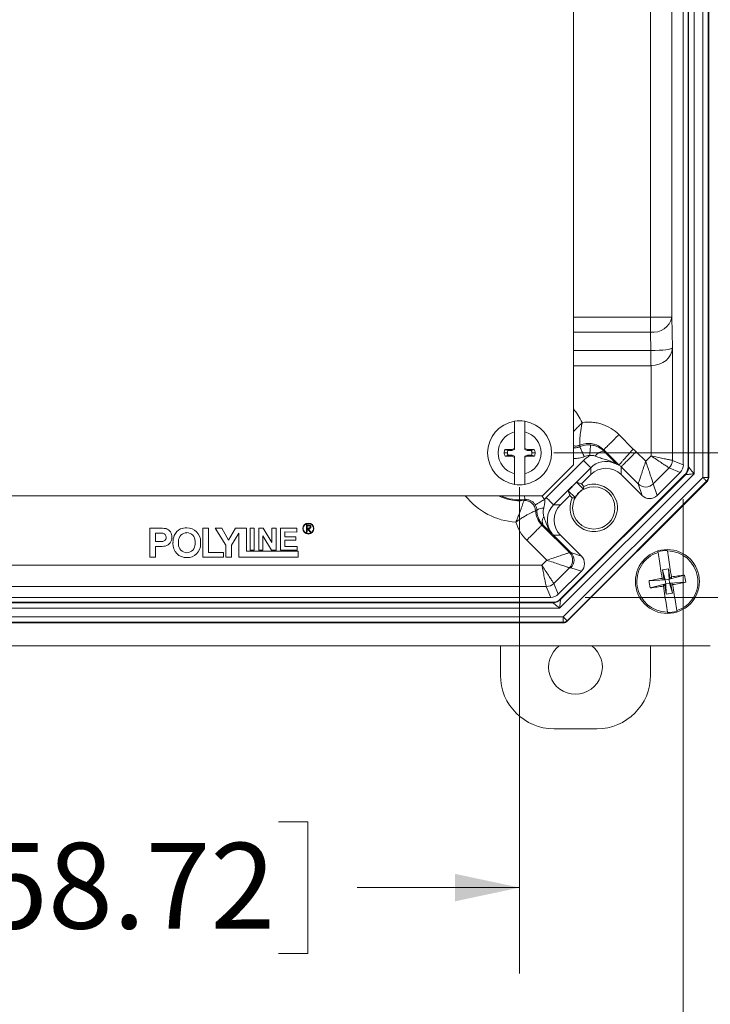
# Model space of a CAD drawing. Units: inches. Extents: x 2.5 to 65.9, y 1.6 to 42.6.
# Drawn here: x 39 to 43.1, y 8.1 to 13.9 of the extents above; entities that cross this region are included whole.
import ezdxf

# ---------------------------------------------------------------- set-up
doc = ezdxf.new("R2010")
doc.units = ezdxf.units.IN
doc.header["$LTSCALE"] = 4
doc.header["$MEASUREMENT"] = 0
doc.styles.add('SLDTEXTSTYLE0', font='TXT', dxfattribs={"width": 0.605})
doc.dimstyles.new('SLDDIMSTYLE1', dxfattribs={"dimtxt": 0.5, "dimasz": 0.376, "dimexe": 0, "dimexo": 0.0625, "dimgap": 0.125, "dimtad": 0, "dimtih": 1, "dimtoh": 1, "dimrnd": 1e-09, "dimzin": 12, "dimdsep": 46, "dimtxsty": 'SLDTEXTSTYLE0', "dimsah": 1, "dimcen": 0.09, "dimadec": 0, "dimazin": 3, "dimtfac": 1, "dimtofl": 0, "dimtmove": 0, "dimatfit": 3, "dimfxl": 1, "dimfrac": 2, "dimtolj": 1, "dimtzin": 12, "dimarcsym": 0})

# ---------------------------------------------------------------- blocks, each defined once
blk = doc.blocks.new('_D_9')
at = {"color": 136, "linetype": 'Continuous', "lineweight": 0}
for p, q in [((42.1471, 17.5968), (45.9588, 17.5968)), ((45.4588, 17.5968), (45.4588, 14.0498)), ((45.0768, 13.9352), (44.9049, 13.9352)), ((44.9049, 13.9352), (44.9049, 13.1678)), ((47.1775, 13.9352), (47.3494, 13.9352)), ((47.3494, 13.9352), (47.3494, 13.1678)), ((44.9049, 13.1678), (45.0768, 13.1678)), ((47.3494, 13.1678), (47.1775, 13.1678)), ((45.4588, 11.3468), (45.4588, 13.0533)), ((42.1471, 11.3468), (45.9588, 11.3468))]:
    blk.add_line(p, q, dxfattribs=at)
for points in [[(45.4588, 17.5968), (45.3788, 17.2208), (45.5388, 17.2208)], [(45.4588, 11.3468), (45.5388, 11.7228), (45.3788, 11.7228)]]:
    blk.add_solid(points, dxfattribs=at)
at = {"color": 136, "linetype": 'Continuous', "lineweight": 0, "char_height": 0.5, "attachment_point": 1, "style": 'SLDTEXTSTYLE0'}
for s, insert in [('6.25', (43.3963, 13.8124)), ('158.75', (45.0768, 13.8124))]:
    blk.add_mtext(s, dxfattribs=dict(at, insert=insert))
blk = doc.blocks.new('_D_10')
at = {"color": 136, "linetype": 'Continuous', "lineweight": 0}
for p, q in [((42.3282, 18.4397), (48.5229, 18.4397)), ((48.0229, 18.4397), (48.0229, 15.9873)), ((47.641, 15.8727), (47.4691, 15.8727)), ((47.4691, 15.8727), (47.4691, 15.1053)), ((49.7417, 15.8727), (49.9135, 15.8727)), ((49.9135, 15.8727), (49.9135, 15.1053)), ((47.4691, 15.1053), (47.641, 15.1053)), ((49.9135, 15.1053), (49.7417, 15.1053)), ((48.0229, 10.5039), (48.0229, 14.9907)), ((42.3282, 10.5039), (48.5229, 10.5039))]:
    blk.add_line(p, q, dxfattribs=at)
for points in [[(48.0229, 18.4397), (47.9429, 18.0637), (48.1029, 18.0637)], [(48.0229, 10.5039), (48.1029, 10.8799), (47.9429, 10.8799)]]:
    blk.add_solid(points, dxfattribs=at)
at = {"color": 136, "linetype": 'Continuous', "lineweight": 0, "char_height": 0.5, "attachment_point": 1, "style": 'SLDTEXTSTYLE0'}
for s, insert in [('7.94', (45.9604, 15.7499)), ('201.57', (47.641, 15.7499))]:
    blk.add_mtext(s, dxfattribs=dict(at, insert=insert))
blk = doc.blocks.new('_D_11')
at = {"color": 136, "linetype": 'Continuous', "lineweight": 0}
for p, q in [((34.7452, 11.0767), (34.7452, 6.8249)), ((42.901, 11.0767), (42.901, 6.8249)), ((38.4412, 7.7085), (38.2693, 7.7085)), ((38.2693, 7.7085), (38.2693, 6.9412)), ((40.5419, 7.7085), (40.7138, 7.7085)), ((40.7138, 7.7085), (40.7138, 6.9412)), ((34.7452, 7.3249), (36.6463, 7.3249)), ((42.901, 7.3249), (41, 7.3249)), ((38.2693, 6.9412), (38.4412, 6.9412)), ((40.7138, 6.9412), (40.5419, 6.9412))]:
    blk.add_line(p, q, dxfattribs=at)
for points in [[(34.7452, 7.3249), (35.1212, 7.2449), (35.1212, 7.4049)], [(42.901, 7.3249), (42.525, 7.4049), (42.525, 7.2449)]]:
    blk.add_solid(points, dxfattribs=at)
at = {"color": 136, "linetype": 'Continuous', "lineweight": 0, "char_height": 0.5, "attachment_point": 1, "style": 'SLDTEXTSTYLE0'}
for s, insert in [('8.16', (36.7606, 7.5857)), ('207.16', (38.4412, 7.5857))]:
    blk.add_mtext(s, dxfattribs=dict(at, insert=insert))
blk = doc.blocks.new('_D_12')
at = {"color": 136, "linetype": 'Continuous', "lineweight": 0}
for p, q in [((35.6981, 11.1468), (35.6981, 8.3122)), ((41.9471, 11.1468), (41.9471, 8.3122)), ((38.4407, 9.1958), (38.2688, 9.1958)), ((38.2688, 9.1958), (38.2688, 8.4285)), ((40.5414, 9.1958), (40.7133, 9.1958)), ((40.7133, 9.1958), (40.7133, 8.4285)), ((35.6981, 8.8122), (36.6458, 8.8122)), ((41.9471, 8.8122), (40.9995, 8.8122)), ((38.2688, 8.4285), (38.4407, 8.4285)), ((40.7133, 8.4285), (40.5414, 8.4285))]:
    blk.add_line(p, q, dxfattribs=at)
for points in [[(35.6981, 8.8122), (36.0741, 8.7322), (36.0741, 8.8922)], [(41.9471, 8.8122), (41.5711, 8.8922), (41.5711, 8.7322)]]:
    blk.add_solid(points, dxfattribs=at)
at = {"color": 136, "linetype": 'Continuous', "lineweight": 0, "char_height": 0.5, "attachment_point": 1, "style": 'SLDTEXTSTYLE0'}
for s, insert in [('6.25', (36.7601, 9.073)), ('158.72', (38.4407, 9.073))]:
    blk.add_mtext(s, dxfattribs=dict(at, insert=insert))

msp = doc.modelspace()

# ---------------------------------------------------------------- linework, layer by layer
at = {"color": 7, "linetype": 'Continuous', "lineweight": 15}
for p, q in [((43.0147, 11.2037), (43.0147, 17.7399)), ((43.046, 17.7399), (43.046, 11.2037)), ((43.049, 11.2024), (43.049, 17.7412)), ((42.9633, 17.7186), (42.9633, 11.225)), ((42.2601, 11.2768), (42.2601, 17.6668)), ((42.901, 17.6669), (42.901, 11.2767)), ((42.929, 11.2651), (42.929, 17.6785)), ((42.9321, 11.2638), (42.9321, 17.6798)), ((42.7095, 12.1386), (42.7095, 16.805)), ((42.8344, 16.805), (42.8344, 12.1386)), ((42.7095, 12.1386), (42.8344, 12.1386)), ((42.7095, 12.0502), (42.7095, 12.1386)), ((42.8344, 12.1386), (42.8376, 11.9586)), ((42.7113, 11.9434), (42.7095, 12.0502)), ((42.7113, 11.9434), (42.7113, 11.855)), ((42.8376, 11.9586), (42.8376, 11.303)), ((42.7126, 11.3289), (42.7126, 11.855)), ((41.9171, 11.4687), (41.9171, 11.3726)), ((41.9771, 11.3731), (41.9771, 11.4687)), ((42.5254, 11.4531), (42.6094, 11.3692)), ((41.9171, 11.3726), (41.901, 11.366)), ((41.9171, 11.3662), (41.9022, 11.36)), ((41.9171, 11.3662), (41.9171, 11.3726)), ((41.9924, 11.3668), (41.9771, 11.3731)), ((41.9771, 11.3731), (41.9771, 11.3667)), ((41.9912, 11.3609), (41.9771, 11.3667)), ((41.9912, 11.3609), (41.9924, 11.3668)), ((42.0324, 11.3668), (41.9924, 11.3668)), ((42.0149, 11.3609), (42.0324, 11.3668)), ((41.8753, 11.3468), (41.8571, 11.3468)), ((41.901, 11.366), (41.861, 11.366)), ((41.8794, 11.3328), (41.8618, 11.3268)), ((41.8618, 11.3268), (41.9018, 11.3268)), ((41.9022, 11.36), (41.8783, 11.36)), ((41.8794, 11.3328), (41.903, 11.3328)), ((41.9022, 11.36), (41.901, 11.366)), ((41.903, 11.3328), (41.9018, 11.3268)), ((41.9018, 11.3268), (41.9171, 11.3205)), ((41.903, 11.3328), (41.9171, 11.3269)), ((41.9171, 11.3205), (41.9171, 11.3269)), ((41.9171, 11.3205), (41.9171, 11.2249)), ((41.9771, 11.3274), (41.9921, 11.3336)), ((41.9771, 11.321), (41.9933, 11.3277)), ((41.9771, 11.3274), (41.9771, 11.321)), ((41.9771, 11.2249), (41.9771, 11.321)), ((42.0149, 11.3609), (41.9912, 11.3609)), ((41.9921, 11.3336), (41.9933, 11.3277)), ((41.9921, 11.3336), (42.016, 11.3336)), ((41.9933, 11.3277), (42.0333, 11.3277)), ((42.0189, 11.3468), (42.0371, 11.3468)), ((42.5258, 11.276), (42.4371, 11.3648)), ((42.6266, 11.3535), (42.6819, 11.2982)), ((42.6819, 11.2982), (42.7126, 11.3289)), ((42.0801, 11.0968), (42.2601, 11.2768)), ((42.1023, 11.086), (42.319, 11.3026)), ((42.3614, 11.2602), (42.1448, 11.0435)), ((42.3614, 11.2203), (42.3614, 11.2602)), ((42.5382, 11.2652), (42.5382, 11.2203)), ((42.6377, 11.1656), (42.5382, 11.2652)), ((42.8193, 11.2588), (42.7261, 11.1656)), ((42.8827, 11.2325), (42.8193, 11.2588)), ((42.8376, 11.303), (42.901, 11.2767)), ((42.929, 11.2651), (42.9321, 11.2638)), ((42.9633, 11.225), (42.1799, 10.4416)), ((42.184, 10.4942), (42.9107, 11.2209)), ((42.1853, 10.4911), (42.9138, 11.2196)), ((42.2012, 10.3902), (43.0147, 11.2037)), ((42.3067, 11.1656), (42.3614, 11.2203)), ((42.5382, 11.2203), (42.6602, 11.0983)), ((42.8827, 11.2325), (42.7485, 11.0983)), ((42.9138, 11.2196), (42.9107, 11.2209)), ((43.0147, 11.2037), (43.046, 11.2037)), ((43.046, 11.2037), (43.049, 11.2024)), ((43.0368, 11.1816), (42.2233, 10.3681)), ((42.2246, 10.3651), (43.0399, 11.1804)), ((42.2786, 11.175), (42.2299, 11.1263)), ((42.2786, 11.175), (42.3067, 11.1656)), ((42.2786, 11.175), (42.3187, 11.135)), ((42.3212, 11.1511), (42.3067, 11.1656)), ((42.6602, 11.0983), (42.6377, 11.1656)), ((42.7261, 11.1656), (42.7485, 11.0983)), ((43.0399, 11.1804), (43.0368, 11.1816)), ((35.5651, 11.0968), (42.0801, 11.0968)), ((42.1846, 11.0435), (42.2393, 11.0982)), ((42.2299, 11.1263), (42.2393, 11.0982)), ((42.27, 11.0863), (42.2299, 11.1263)), ((42.2393, 11.0982), (42.2538, 11.0837)), ((42.1448, 11.0435), (42.1846, 11.0435)), ((39.7917, 10.9075), (39.7917, 10.7383)), ((39.8458, 10.9075), (39.7917, 10.9075)), ((40.101, 10.9075), (40.101, 10.7383)), ((40.1335, 10.9075), (40.101, 10.9075)), ((40.1335, 10.7665), (40.1335, 10.9075)), ((40.1729, 10.9075), (40.2347, 10.8095)), ((40.2109, 10.9075), (40.1729, 10.9075)), ((40.2509, 10.8377), (40.2109, 10.9075)), ((40.291, 10.9075), (40.2509, 10.8377)), ((40.3549, 10.9075), (40.291, 10.9075)), ((40.3549, 10.7727), (40.3549, 10.9075)), ((40.7042, 10.9265), (40.7125, 10.9265)), ((40.7042, 10.8848), (40.7042, 10.9265)), ((40.7157, 10.9222), (40.7079, 10.9222)), ((40.7079, 10.9222), (40.7079, 10.9083)), ((40.7079, 10.9083), (40.7155, 10.9083)), ((42.0764, 10.9259), (42.2372, 10.7651)), ((42.0841, 10.9259), (42.0764, 10.9259)), ((39.8414, 10.8793), (39.8242, 10.8793)), ((39.8242, 10.8793), (39.8242, 10.8294)), ((39.8862, 10.8474), (39.8869, 10.8509)), ((39.8869, 10.8509), (39.8871, 10.8544)), ((40.2672, 10.8092), (40.3104, 10.8778)), ((40.3104, 10.8778), (40.3104, 10.7383)), ((40.3762, 10.9069), (40.3762, 10.78)), ((40.4006, 10.9069), (40.3762, 10.9069)), ((40.4006, 10.78), (40.4006, 10.9069)), ((40.4266, 10.9069), (40.4266, 10.78)), ((40.4521, 10.9069), (40.4266, 10.9069)), ((40.4511, 10.78), (40.4511, 10.8621)), ((40.4511, 10.8621), (40.5013, 10.78)), ((40.5031, 10.8235), (40.4521, 10.9069)), ((40.5031, 10.9069), (40.5031, 10.8235)), ((40.5275, 10.9069), (40.5031, 10.9069)), ((40.5275, 10.78), (40.5275, 10.9069)), ((40.5535, 10.9069), (40.5535, 10.78)), ((40.6479, 10.9069), (40.5535, 10.9069)), ((40.578, 10.8857), (40.6479, 10.8848)), ((40.578, 10.8581), (40.578, 10.8857)), ((40.643, 10.8581), (40.578, 10.8581)), ((40.643, 10.8369), (40.643, 10.8581)), ((40.6479, 10.8848), (40.6479, 10.9069)), ((40.7079, 10.8848), (40.7042, 10.8848)), ((40.7109, 10.904), (40.7079, 10.904)), ((40.7079, 10.904), (40.7079, 10.8848)), ((40.7263, 10.8848), (40.7109, 10.904)), ((40.7156, 10.904), (40.7309, 10.8848)), ((40.7309, 10.8848), (40.7263, 10.8848)), ((42.1846, 10.8668), (42.144, 10.8668)), ((42.2457, 10.7651), (42.144, 10.8668)), ((42.3066, 10.7448), (42.1846, 10.8668)), ((39.8242, 10.8294), (39.8437, 10.8294)), ((39.8242, 10.8012), (39.8465, 10.8012)), ((39.8242, 10.7383), (39.8242, 10.8012)), ((39.8437, 10.8294), (39.8485, 10.8294)), ((39.8485, 10.8294), (39.8533, 10.8295)), ((39.8533, 10.8295), (39.858, 10.8298)), ((39.858, 10.8298), (39.8628, 10.8302)), ((39.8628, 10.8302), (39.8675, 10.8309)), ((39.8675, 10.8309), (39.8721, 10.8322)), ((39.8721, 10.8322), (39.8753, 10.8337)), ((39.8753, 10.8337), (39.8783, 10.8357)), ((39.8783, 10.8357), (39.8809, 10.8381)), ((39.8809, 10.8381), (39.8832, 10.8409)), ((39.8832, 10.8409), (39.8849, 10.844)), ((39.8849, 10.844), (39.8862, 10.8474)), ((39.9268, 10.8251), (39.9266, 10.8189)), ((39.9587, 10.8311), (39.9586, 10.8147)), ((40.0554, 10.8153), (40.0556, 10.8315)), ((40.0877, 10.8146), (40.0877, 10.8306)), ((40.2347, 10.8095), (40.2347, 10.7383)), ((40.2672, 10.7383), (40.2672, 10.8092)), ((40.578, 10.8369), (40.643, 10.8369)), ((40.578, 10.8011), (40.578, 10.8369)), ((40.6495, 10.8011), (40.578, 10.8011)), ((40.6495, 10.78), (40.6495, 10.8011)), ((42.1046, 10.7209), (41.988, 10.8375)), ((39.7917, 10.7383), (39.8242, 10.7383)), ((40.101, 10.7383), (40.2203, 10.7383)), ((40.2203, 10.7665), (40.1335, 10.7665)), ((40.2203, 10.7383), (40.2203, 10.7665)), ((40.2347, 10.7383), (40.2672, 10.7383)), ((40.3104, 10.7383), (40.6565, 10.7383)), ((40.6565, 10.7727), (40.3549, 10.7727)), ((40.3762, 10.78), (40.4006, 10.78)), ((40.4266, 10.78), (40.4511, 10.78)), ((40.5013, 10.78), (40.5275, 10.78)), ((40.5535, 10.78), (40.6495, 10.78)), ((40.6565, 10.7383), (40.6565, 10.7727)), ((42.2372, 10.7651), (42.2457, 10.7651)), ((42.2457, 10.7651), (42.3066, 10.7448)), ((42.2457, 10.7651), (42.2457, 10.7651)), ((42.7532, 10.7691), (42.7536, 10.7665)), ((35.5702, 10.6923), (42.0761, 10.6923)), ((42.0761, 10.6923), (42.1046, 10.7209)), ((42.2372, 10.6767), (42.1461, 10.5857)), ((42.3066, 10.6564), (42.1724, 10.5222)), ((42.2457, 10.6767), (42.2372, 10.6767)), ((42.3066, 10.6564), (42.2457, 10.6767)), ((42.8146, 10.6712), (42.7791, 10.6656)), ((42.7876, 10.6118), (42.7791, 10.6656)), ((42.7791, 10.6656), (42.795, 10.6064)), ((42.8146, 10.6712), (42.8231, 10.6173)), ((42.8146, 10.6712), (42.8177, 10.61)), ((42.9082, 10.6342), (42.8177, 10.61)), ((42.8325, 10.6188), (42.8317, 10.6236)), ((42.102, 10.5673), (35.5443, 10.5673)), ((42.1282, 10.5039), (42.102, 10.5673)), ((42.1461, 10.5857), (42.1724, 10.5222)), ((42.7014, 10.6016), (42.795, 10.6064)), ((42.7081, 10.5594), (42.7986, 10.5837)), ((42.7774, 10.6151), (42.7782, 10.6103)), ((42.7782, 10.6103), (42.7876, 10.6118)), ((42.7932, 10.5763), (42.7838, 10.5748)), ((42.7838, 10.5748), (42.7845, 10.57)), ((42.7876, 10.6118), (42.795, 10.6064)), ((42.7986, 10.5837), (42.7932, 10.5763)), ((42.8017, 10.5224), (42.7932, 10.5763)), ((42.8177, 10.61), (42.795, 10.6064)), ((42.7986, 10.5837), (42.795, 10.6064)), ((42.7986, 10.5837), (42.8213, 10.5872)), ((42.8017, 10.5224), (42.7986, 10.5837)), ((42.8177, 10.61), (42.8231, 10.6173)), ((42.8177, 10.61), (42.8213, 10.5872)), ((42.9148, 10.592), (42.8213, 10.5872)), ((42.8287, 10.5819), (42.8213, 10.5872)), ((42.8372, 10.528), (42.8213, 10.5872)), ((42.8231, 10.6173), (42.8325, 10.6188)), ((42.8381, 10.5833), (42.8287, 10.5819)), ((42.8287, 10.5819), (42.8372, 10.528)), ((42.8388, 10.5785), (42.8381, 10.5833)), ((42.8017, 10.5224), (42.8372, 10.528)), ((35.5051, 10.4728), (42.1411, 10.4728)), ((35.5064, 10.4759), (42.1398, 10.4759)), ((42.1282, 10.5039), (35.518, 10.5039)), ((42.1411, 10.4728), (42.1398, 10.4759)), ((42.184, 10.4942), (42.1853, 10.4911)), ((42.1799, 10.4416), (35.4663, 10.4416)), ((42.8084, 10.4186), (42.8088, 10.416)), ((35.4438, 10.3559), (42.2025, 10.3559)), ((35.445, 10.3902), (42.2012, 10.3902)), ((42.2012, 10.359), (35.445, 10.359)), ((42.2012, 10.3902), (42.2012, 10.359)), ((42.2025, 10.3559), (42.2012, 10.359)), ((42.2233, 10.3681), (42.2246, 10.3651)), ((34.5881, 10.2218), (43.0582, 10.2218)), ((41.835, 10.0509), (41.835, 10.2218)), ((42.71, 10.2218), (42.71, 10.0509)), ((42.397, 9.7379), (42.148, 9.7379))]:
    msp.add_line(p, q, dxfattribs=at)
at = {"color": 8, "linetype": 'Continuous', "lineweight": 15}
for p, q in [((42.2601, 12.1386), (42.7095, 12.1386)), ((42.7095, 12.0502), (42.2601, 12.0502)), ((42.2601, 11.9434), (42.7113, 11.9434)), ((42.7113, 11.855), (42.2601, 11.855))]:
    msp.add_line(p, q, dxfattribs=at)
at = {"color": 7, "linetype": 'Continuous', "lineweight": 15, "flags": 128}
for points in [[(42.712, 11.9434), (42.712, 11.9362), (42.7121, 11.9285), (42.7121, 11.9203), (42.7122, 11.9118), (42.7123, 11.9029), (42.7123, 11.8937), (42.7124, 11.8842), (42.7125, 11.8746), (42.7125, 11.8648), (42.7126, 11.855)], [(42.4371, 11.3648), (42.4374, 11.3651), (42.4383, 11.3659), (42.4396, 11.3673), (42.4414, 11.369), (42.4436, 11.3713), (42.4463, 11.374), (42.4494, 11.3771), (42.453, 11.3806), (42.4569, 11.3846), (42.4612, 11.3889), (42.4659, 11.3935), (42.4709, 11.3985), (42.4761, 11.4038), (42.4817, 11.4094), (42.4875, 11.4152), (42.4935, 11.4212), (42.4997, 11.4274), (42.506, 11.4337), (42.5124, 11.4401), (42.5189, 11.4466), (42.5254, 11.4531)], [(42.2979, 11.3822), (42.2982, 11.3817), (42.2987, 11.3805), (42.2996, 11.3787), (42.3007, 11.3761), (42.3021, 11.373), (42.3038, 11.3693), (42.3057, 11.3651), (42.3079, 11.3603), (42.3102, 11.3552), (42.3127, 11.3497), (42.3154, 11.3438), (42.3181, 11.3378), (42.3209, 11.3316), (42.3238, 11.3254)], [(42.3606, 11.3929), (42.3605, 11.3924), (42.3604, 11.3911), (42.3602, 11.389), (42.36, 11.3863), (42.3597, 11.3828), (42.3593, 11.3788), (42.3589, 11.3741), (42.3585, 11.3689), (42.358, 11.3633), (42.3574, 11.3573), (42.3569, 11.3509), (42.3563, 11.3443), (42.3557, 11.3376), (42.3551, 11.3307)], [(42.4371, 11.3648), (42.4379, 11.3577), (42.438, 11.3567)], [(42.5382, 11.2652), (42.5385, 11.2655), (42.5393, 11.2662), (42.5405, 11.2675), (42.5423, 11.2693), (42.5445, 11.2715), (42.5472, 11.2741), (42.5503, 11.2772), (42.5538, 11.2808), (42.5577, 11.2847), (42.562, 11.289), (42.5667, 11.2937), (42.5717, 11.2987), (42.577, 11.304), (42.5826, 11.3096), (42.5884, 11.3154), (42.5944, 11.3214), (42.6006, 11.3276), (42.607, 11.334), (42.6135, 11.3404), (42.62, 11.347), (42.6266, 11.3535)], [(42.8193, 11.2588), (42.8189, 11.2591), (42.8178, 11.2597), (42.8163, 11.2608), (42.8141, 11.2622), (42.8114, 11.264), (42.8081, 11.2661), (42.8044, 11.2686), (42.8001, 11.2714), (42.7954, 11.2745), (42.7901, 11.2779), (42.7845, 11.2816), (42.7785, 11.2856), (42.7721, 11.2898), (42.7654, 11.2942), (42.7584, 11.2988), (42.7512, 11.3035), (42.7437, 11.3084), (42.7361, 11.3134), (42.7283, 11.3185), (42.7205, 11.3237), (42.7126, 11.3289)], [(42.8376, 11.303), (42.8371, 11.3031), (42.8359, 11.3033), (42.834, 11.3037), (42.8315, 11.3042), (42.8283, 11.3049), (42.8245, 11.3057), (42.8201, 11.3066), (42.8151, 11.3076), (42.8095, 11.3088), (42.8035, 11.31), (42.7969, 11.3114), (42.7898, 11.3129), (42.7823, 11.3144), (42.7745, 11.316), (42.7663, 11.3177), (42.7578, 11.3195), (42.749, 11.3213), (42.7401, 11.3232), (42.731, 11.325), (42.7218, 11.3269), (42.7126, 11.3289)], [(42.3614, 11.2602), (42.3611, 11.2605), (42.3603, 11.2613), (42.3589, 11.2626), (42.3571, 11.2645), (42.3548, 11.2668), (42.352, 11.2696), (42.3488, 11.2727), (42.3453, 11.2763), (42.3414, 11.2801), (42.3373, 11.2843), (42.3329, 11.2887), (42.3284, 11.2932), (42.3237, 11.2979), (42.319, 11.3026)], [(42.6377, 11.1656), (42.6379, 11.1661), (42.6383, 11.1673), (42.6389, 11.1691), (42.6397, 11.1715), (42.6407, 11.1746), (42.642, 11.1783), (42.6434, 11.1826), (42.645, 11.1874), (42.6468, 11.1929), (42.6488, 11.1988), (42.6509, 11.2052), (42.6532, 11.2121), (42.6557, 11.2195), (42.6583, 11.2272), (42.661, 11.2353), (42.6638, 11.2437), (42.6666, 11.2523), (42.6696, 11.2612), (42.6726, 11.2703), (42.6757, 11.2795), (42.6788, 11.2888), (42.6819, 11.2982)], [(42.7261, 11.1656), (42.7259, 11.1661), (42.7256, 11.1673), (42.725, 11.1691), (42.7241, 11.1715), (42.7231, 11.1746), (42.7219, 11.1783), (42.7205, 11.1826), (42.7188, 11.1874), (42.717, 11.1929), (42.715, 11.1988), (42.7129, 11.2052), (42.7106, 11.2121), (42.7082, 11.2195), (42.7056, 11.2272), (42.7029, 11.2353), (42.7001, 11.2437), (42.6972, 11.2523), (42.6942, 11.2612), (42.6912, 11.2703), (42.6881, 11.2795), (42.685, 11.2888), (42.6819, 11.2982)], [(42.9321, 11.2638), (42.9324, 11.2634), (42.9332, 11.2624), (42.9344, 11.2609), (42.936, 11.2589), (42.938, 11.2565), (42.9403, 11.2536), (42.943, 11.2503), (42.9459, 11.2466), (42.9491, 11.2427), (42.9525, 11.2385), (42.956, 11.2341), (42.9596, 11.2296), (42.9633, 11.225)], [(42.9633, 11.225), (42.9575, 11.2244), (42.9517, 11.2237), (42.9461, 11.2231), (42.9408, 11.2226), (42.9357, 11.222), (42.9311, 11.2215), (42.9268, 11.2211), (42.9231, 11.2207), (42.92, 11.2203), (42.9175, 11.22), (42.9156, 11.2198), (42.9143, 11.2197), (42.9138, 11.2196)], [(43.0147, 11.2037), (43.0181, 11.2003), (43.0214, 11.197), (43.0245, 11.1939), (43.0275, 11.191), (43.0301, 11.1884), (43.0323, 11.1861), (43.0342, 11.1843), (43.0355, 11.1829), (43.0364, 11.182), (43.0368, 11.1816)], [(42.3187, 11.135), (42.3194, 11.1403), (42.3212, 11.1511)], [(42.1448, 11.0435), (42.1445, 11.0438), (42.1436, 11.0447), (42.1423, 11.046), (42.1404, 11.0478), (42.1381, 11.0502), (42.1354, 11.0529), (42.1322, 11.0561), (42.1287, 11.0596), (42.1248, 11.0635), (42.1207, 11.0676), (42.1163, 11.072), (42.1117, 11.0766), (42.1071, 11.0812), (42.1023, 11.086)], [(42.27, 11.0863), (42.2647, 11.0855), (42.2538, 11.0837)], [(42.0383, 11.0434), (42.0388, 11.0437), (42.0399, 11.0444), (42.0417, 11.0454), (42.0441, 11.0469), (42.0471, 11.0486), (42.0506, 11.0507), (42.0547, 11.053), (42.0591, 11.0556), (42.064, 11.0585), (42.0692, 11.0615), (42.0747, 11.0647), (42.0804, 11.0681), (42.0863, 11.0715), (42.0922, 11.075)], [(41.988, 10.8375), (41.9945, 10.844), (42.001, 10.8505), (42.0075, 10.857), (42.0138, 10.8633), (42.02, 10.8695), (42.026, 10.8755), (42.0318, 10.8812), (42.0373, 10.8868), (42.0426, 10.8921), (42.0476, 10.8971), (42.0523, 10.9017), (42.0566, 10.9061), (42.0605, 10.91), (42.064, 10.9135), (42.0672, 10.9167), (42.0699, 10.9193), (42.0721, 10.9216), (42.0739, 10.9234), (42.0752, 10.9247), (42.076, 10.9255), (42.0764, 10.9259)], [(42.1046, 10.7209), (42.114, 10.724), (42.1233, 10.7271), (42.1325, 10.7302), (42.1416, 10.7332), (42.1505, 10.7362), (42.1591, 10.7391), (42.1675, 10.7418), (42.1756, 10.7445), (42.1833, 10.7471), (42.1907, 10.7496), (42.1976, 10.7519), (42.204, 10.754), (42.2099, 10.756), (42.2154, 10.7578), (42.2202, 10.7594), (42.2245, 10.7608), (42.2282, 10.7621), (42.2313, 10.7631), (42.2337, 10.7639), (42.2355, 10.7645), (42.2367, 10.7649), (42.2372, 10.7651)], [(42.7774, 10.6151), (42.7751, 10.6298), (42.7728, 10.6445), (42.7705, 10.659), (42.7682, 10.6734), (42.766, 10.6875), (42.7638, 10.7015), (42.7616, 10.7151), (42.7595, 10.7285), (42.7575, 10.7415), (42.7555, 10.7542), (42.7536, 10.7665)], [(42.8079, 10.775), (42.8098, 10.7628), (42.8118, 10.7501), (42.8139, 10.7371), (42.816, 10.7237), (42.8181, 10.71), (42.8203, 10.6961), (42.8226, 10.6819), (42.8248, 10.6676), (42.8271, 10.653), (42.8294, 10.6384), (42.8317, 10.6236)], [(42.0761, 10.6923), (42.0813, 10.6844), (42.0864, 10.6766), (42.0915, 10.6688), (42.0965, 10.6612), (42.1014, 10.6538), (42.1062, 10.6465), (42.1108, 10.6395), (42.1152, 10.6328), (42.1194, 10.6264), (42.1233, 10.6204), (42.127, 10.6148), (42.1304, 10.6096), (42.1336, 10.6048), (42.1364, 10.6006), (42.1388, 10.5968), (42.141, 10.5935), (42.1427, 10.5908), (42.1442, 10.5887), (42.1452, 10.5871), (42.1459, 10.5861), (42.1461, 10.5857)], [(42.0761, 10.6923), (42.078, 10.6831), (42.0799, 10.6739), (42.0818, 10.6648), (42.0836, 10.6559), (42.0854, 10.6471), (42.0872, 10.6387), (42.0889, 10.6305), (42.0905, 10.6226), (42.0921, 10.6151), (42.0935, 10.6081), (42.0949, 10.6015), (42.0962, 10.5954), (42.0973, 10.5898), (42.0983, 10.5848), (42.0993, 10.5804), (42.1, 10.5766), (42.1007, 10.5734), (42.1012, 10.5709), (42.1016, 10.569), (42.1019, 10.5679), (42.102, 10.5673)], [(42.1046, 10.7209), (42.114, 10.7178), (42.1233, 10.7147), (42.1325, 10.7116), (42.1416, 10.7086), (42.1505, 10.7056), (42.1591, 10.7027), (42.1675, 10.6999), (42.1756, 10.6972), (42.1833, 10.6947), (42.1907, 10.6922), (42.1976, 10.6899), (42.204, 10.6878), (42.2099, 10.6858), (42.2154, 10.684), (42.2202, 10.6824), (42.2245, 10.6809), (42.2282, 10.6797), (42.2313, 10.6787), (42.2337, 10.6778), (42.2355, 10.6772), (42.2367, 10.6769), (42.2372, 10.6767)], [(42.8084, 10.4186), (42.8064, 10.4308), (42.8044, 10.4435), (42.8024, 10.4565), (42.8003, 10.4699), (42.7981, 10.4836), (42.7959, 10.4975), (42.7937, 10.5117), (42.7914, 10.526), (42.7891, 10.5406), (42.7868, 10.5552), (42.7845, 10.57)], [(42.8388, 10.5785), (42.8412, 10.5638), (42.8435, 10.5491), (42.8458, 10.5346), (42.848, 10.5202), (42.8503, 10.5061), (42.8525, 10.4921), (42.8546, 10.4785), (42.8567, 10.4651), (42.8588, 10.4521), (42.8608, 10.4394), (42.8627, 10.4271)], [(42.1799, 10.4416), (42.1754, 10.4453), (42.1708, 10.4489), (42.1664, 10.4525), (42.1623, 10.4558), (42.1583, 10.459), (42.1546, 10.462), (42.1513, 10.4646), (42.1485, 10.4669), (42.146, 10.4689), (42.144, 10.4705), (42.1425, 10.4717), (42.1415, 10.4725), (42.1411, 10.4728)], [(42.1853, 10.4911), (42.1852, 10.4906), (42.1851, 10.4894), (42.1849, 10.4875), (42.1846, 10.4849), (42.1843, 10.4818), (42.1839, 10.4781), (42.1834, 10.4739), (42.1829, 10.4692), (42.1824, 10.4642), (42.1818, 10.4588), (42.1812, 10.4532), (42.1806, 10.4475), (42.1799, 10.4416)], [(42.2012, 10.3902), (42.2046, 10.3868), (42.2079, 10.3835), (42.211, 10.3804), (42.214, 10.3775), (42.2166, 10.3749), (42.2188, 10.3726), (42.2207, 10.3708), (42.222, 10.3694), (42.2229, 10.3685), (42.2233, 10.3681)]]:
    msp.add_lwpolyline(points, dxfattribs=at)
at = {"color": 8, "linetype": 'Continuous', "lineweight": 15, "flags": 128}
msp.add_lwpolyline([(41.9776, 11.074), (41.9775, 11.0745), (41.9774, 11.0757), (41.9772, 11.0778), (41.9769, 11.0805), (41.9765, 11.0839), (41.9761, 11.0879), (41.9756, 11.0926), (41.9751, 11.0968)], dxfattribs=at)
at = {"color": 7, "linetype": 'Continuous', "lineweight": 15}
for centre, radius in [((42.3791, 11.0259), 0.1236), ((40.7155, 10.9057), 0.032), ((40.7155, 10.9057), 0.03), ((42.8081, 10.5968), 0.1865)]:
    msp.add_circle(centre, radius, dxfattribs=at)
for centre, radius, start, end in [((42.7234, 12.163), 0.1137, 262.93447, 347.60261), ((41.9471, 11.3468), 0.1865, 99.2567, 260.7433), ((41.9471, 11.3468), 0.1865, 80.7433, 99.2567), ((41.9471, 11.3468), 0.1865, 279.2567, 80.7433), ((41.9471, 11.3468), 0.1255, 103.83011, 256.16989), ((41.9471, 11.3468), 0.1255, 283.83011, 76.16989), ((41.9924, 11.3468), 0.0447, 0, 26.56505), ((41.9064, 11.3468), 0.0493, 157.15428, 180), ((41.9018, 11.3468), 0.0447, 180, 206.56505), ((41.9064, 11.3468), 0.0311, 154.88565, 180), ((41.9018, 11.3468), 0.0265, 180, 212.01907), ((41.9924, 11.3468), 0.0265, 0, 32.01907), ((41.9878, 11.3468), 0.0311, 334.88565, 0), ((41.9878, 11.3468), 0.0493, 337.15428, 0), ((42.4438, 11.2871), 0.0698, 94.76601, 143.73079), ((42.7751, 11.303), 0.0625, 315.00786, 359.99185), ((42.8695, 11.2638), 0.0625, 315.02935, 359.97063), ((43.0147, 11.2037), 0.0313, 315.02934, 359.97129), ((41.9471, 11.3468), 0.1865, 260.7433, 279.2567), ((42.3791, 11.0259), 0.138, 155.22045, 114.77955), ((42.6819, 11.2098), 0.0625, 225.01385, 314.993), ((42.6819, 11.2098), 0.0625, 225.0201, 314.9799), ((42.3791, 11.0259), 0.1247, 118.9741, 151.0259), ((41.9774, 11.0062), 0.0625, 2.48262, 94.88755), ((41.9774, 11.0062), 0.0625, 2.50234, 94.87744), ((42.0834, 10.9605), 0.0637, 86.48791, 124.76228), ((42.1225, 10.9477), 0.0442, 140.61548, 209.66885), ((39.8535, 10.7143), 0.1933, 80.35715, 92.29739), ((40.0051, 10.8197), 0.09, 88.85316, 112.12228), ((40.0087, 10.8306), 0.079, 0, 91.36223), ((39.8462, 10.704), 0.1753, 83.14881, 91.56378), ((39.8637, 10.8549), 0.0234, 358.80704, 81.68778), ((39.8702, 10.8518), 0.0496, 283.71043, 3.68358), ((39.871, 10.8585), 0.0488, 355.88984, 72.1876), ((40.0347, 10.8251), 0.108, 158.36627, 180), ((40.0018, 10.8366), 0.0732, 114.77686, 157.24422), ((40.009, 10.8311), 0.0503, 92.06827, 180), ((40.0065, 10.8324), 0.0491, 358.9765, 89.24665), ((39.8502, 11.0051), 0.204, 268.9403, 278.93504), ((40.0047, 10.8144), 0.0783, 176.63552, 271.8977), ((40.009, 10.8147), 0.0504, 179.94045, 267.98824), ((40.0044, 10.8153), 0.051, 273.16892, 0), ((40.0093, 10.8145), 0.0784, 268.5121, 0.02859), ((42.193, 10.7209), 0.0625, 315.02012, 44.97988), ((42.8081, 10.5968), 0.1782, 107.82726, 270.07497), ((42.8081, 10.5968), 0.1809, 90.20502, 107.69721), ((42.8081, 10.5968), 0.1782, 287.82726, 90.07497), ((43.33, 7.3026), 3.3582, 97.21611, 98.53266), ((42.4527, 10.5408), 0.4649, 6.31584, 11.58571), ((42.102, 10.6299), 0.0625, 270.00676, 314.99315), ((43.3239, 7.3031), 3.3568, 99.36927, 100.68638), ((43.1635, 10.6528), 0.4649, 186.31598, 191.58635), ((42.2859, 13.8933), 3.3605, 277.21658, 278.53224), ((42.292, 13.8925), 3.3588, 279.3697, 280.68603), ((42.1411, 10.5354), 0.0625, 270.02972, 314.97057), ((42.8081, 10.5968), 0.1809, 270.20502, 287.69721), ((42.2012, 10.3903), 0.0313, 270.03043, 314.97024), ((42.2725, 10.0969), 0.1565, 127.06093, 52.93907), ((42.148, 10.0509), 0.313, 180, 270), ((42.397, 10.0509), 0.313, 270, 0)]:
    msp.add_arc(centre, radius, start, end, dxfattribs=at)
at = {"color": 8, "linetype": 'Continuous', "lineweight": 15}
for radius, start, end in [(0.4043, 25.93017, 39.49922), (0.4043, 218.1918, 266.73964), (0.2794, 243.49749, 274.92243), (0.2744, 245.6535, 276.1652)]:
    msp.add_arc((41.9481, 11.3468), radius, start, end, dxfattribs=at)
at = {"color": 7, "linetype": 'Continuous', "lineweight": 15}
for centre, major_axis, ratio, start_param, end_param in [((42.7082, 12.2086), (-0.0046, 0.2652), 0.471345, 3.129252, 3.134364), ((42.7126, 11.9586), (0.125, 0.0003), 0.121311, 4.706941, 6.260284), ((42.7126, 11.9586), (0.1249, 0.0057), 0.827839, 4.674313, 6.227656), ((42.7082, 12.2086), (-0.0062, 0.3535), 0.707053, 3.129252, 3.134364), ((42.4498, 11.1767), (0, -0.25), 0.999924, 2.356233, 2.449075), ((42.4498, 11.1718), (0, -0.185), 0.999924, 3.6789, 3.926953), ((42.4498, 11.1718), (0, 0.125), 0.999851, 5.884025, 7.068545), ((42.4498, 11.1319), (0, -0.125), 0.999924, 2.356233, 3.926953), ((42.4498, 11.0015), (0.0657, 0.2784), 0.381992, 6.182905, 6.315267), ((42.4498, 11.1767), (0, 0.125), 0.999772, 5.497825, 5.629392), ((42.8385, 11.2767), (0.0578, -0.0239), 0.999822, 5.890549, 6.675821), ((42.8665, 11.2651), (0.0578, -0.0239), 0.999286, 5.890739, 6.675632), ((43.0177, 11.2025), (0.0289, -0.012), 0.999286, 5.890739, 6.675632), ((42.7261, 11.254), (0.0884, 0.0884), 0.008728, 3.124139, 3.132866), ((42.7703, 11.2098), (0.0442, 0.0442), 0.017455, 3.124139, 3.132866), ((42.2332, 10.9551), (0.185, 0), 0.999924, 2.356233, 2.43706), ((42.7043, 11.1425), (-0.0198, 0.0593), 0.99981, 2.03449, 3.605134), ((42.2332, 10.9551), (0.125, 0), 0.999851, 2.356233, 3.797822), ((42.273, 10.9551), (0.125, 0), 0.999924, 2.356233, 3.926953), ((42.1649, 11.0143), (0.1251, 0), 0.999087, 3.184503, 3.926839), ((42.1649, 11.0143), (0.2501, 0), 0.999695, 3.430097, 3.926839), ((42.4092, 10.9551), (0.2784, 0.0657), 0.381992, 3.29021, 3.373439), ((42.2015, 10.7209), (0.01, 0.0617), 0.999759, 4.087996, 5.658487), ((42.2624, 10.7006), (0.0593, -0.0198), 0.99981, 5.819644, 7.390288), ((42.1282, 10.5664), (0.0239, -0.0578), 0.999822, 5.890549, 6.675821), ((42.1398, 10.5385), (0.0239, -0.0578), 0.999286, 5.890739, 6.675632), ((42.2025, 10.3872), (0.012, -0.0289), 0.999286, 5.890739, 6.675632)]:
    msp.add_ellipse(centre, major_axis=major_axis, ratio=ratio, start_param=start_param, end_param=end_param, dxfattribs=at)
for points, knots in [([(41.9171, 11.5309), (41.9171, 11.5308), (41.9171, 11.5307), (41.9171, 11.5301), (41.9171, 11.529), (41.9171, 11.5275), (41.9171, 11.5256), (41.9171, 11.5232), (41.9171, 11.5202), (41.9171, 11.5168), (41.9171, 11.5131), (41.9171, 11.5093), (41.9171, 11.5052), (41.9171, 11.5008), (41.9171, 11.4962), (41.9171, 11.4914), (41.9171, 11.4865), (41.9171, 11.481), (41.9171, 11.475), (41.9171, 11.4708), (41.9171, 11.4687)], [0, 0, 0, 0, 0.0531664, 0.1067293, 0.1582567, 0.2101427, 0.2631502, 0.3165421, 0.3770272, 0.4380828, 0.4909573, 0.5442048, 0.5986278, 0.653452, 0.7063256, 0.7595585, 0.8139151, 0.8686552, 0.9340035, 1, 1, 1, 1]), ([(41.9771, 11.4687), (41.9771, 11.4719), (41.9771, 11.4785), (41.9771, 11.4884), (41.9771, 11.4981), (41.9771, 11.5061), (41.9771, 11.5122), (41.9771, 11.5175), (41.9771, 11.5227), (41.9771, 11.5271), (41.9771, 11.53), (41.9771, 11.5308), (41.9771, 11.5309), (41.9771, 11.5309)], [0, 0, 0, 0, 0.100556, 0.203535, 0.313355, 0.426531, 0.493856, 0.561959, 0.665937, 0.772916, 0.876901, 0.983932, 1, 1, 1, 1]), ([(42.2975, 11.3906), (42.2975, 11.3915), (42.2972, 11.396), (42.2972, 11.4072), (42.2972, 11.4117), (42.2975, 11.4219), (42.2978, 11.4276), (42.2991, 11.4463), (42.3006, 11.4607), (42.304, 11.4837), (42.3054, 11.4915), (42.3083, 11.5075), (42.31, 11.5156), (42.3118, 11.5236)], [0, 0, 0, 0, 0.25, 0.25, 0.375, 0.375, 0.5, 0.5, 0.75, 0.75, 0.875, 0.875, 1, 1, 1, 1]), ([(42.3118, 11.5236), (42.331, 11.5265), (42.3503, 11.5271), (42.3796, 11.5246), (42.3893, 11.5232), (42.4083, 11.5193), (42.4177, 11.5168), (42.4453, 11.5077), (42.4633, 11.4994), (42.4963, 11.479), (42.5116, 11.467), (42.5254, 11.4531)], [0, 0, 0, 0, 0.25, 0.25, 0.375, 0.375, 0.5, 0.5, 0.75, 0.75, 1, 1, 1, 1]), ([(42.2975, 11.3906), (42.2967, 11.3903), (42.2951, 11.3897), (42.2919, 11.3888), (42.2876, 11.3877), (42.2818, 11.3868), (42.2743, 11.3864), (42.267, 11.3868), (42.2623, 11.3879), (42.2601, 11.3884)], [0, 0, 0, 0, 0.10423, 0.192633, 0.281281, 0.462417, 0.643849, 0.840508, 1, 1, 1, 1]), ([(42.2979, 11.3822), (42.3078, 11.3867), (42.3182, 11.3899), (42.3392, 11.3934), (42.3498, 11.3939), (42.3606, 11.3929)], [0, 0, 0, 0, 0.5, 0.5, 1, 1, 1, 1]), ([(42.2979, 11.3822), (42.298, 11.3829), (42.2981, 11.3836), (42.2982, 11.3843), (42.2986, 11.3866), (42.2989, 11.3889), (42.2992, 11.3912)], [0.001545798, 0.001545798, 0.001545798, 0.001545798, 0.003175, 0.003175, 0.003175, 0.008801949, 0.008801949, 0.008801949, 0.008801949]), ([(42.4371, 11.3648), (42.4282, 11.3736), (42.4183, 11.381), (42.4018, 11.3897), (42.396, 11.3922), (42.3844, 11.3964), (42.3784, 11.398), (42.3662, 11.4003), (42.36, 11.401), (42.3476, 11.4016), (42.3414, 11.4013), (42.323, 11.3994), (42.3107, 11.3962), (42.2992, 11.3912)], [0, 0, 0, 0, 0.25, 0.25, 0.375, 0.375, 0.5, 0.5, 0.625, 0.625, 0.75, 0.75, 1, 1, 1, 1]), ([(42.3606, 11.3929), (42.3679, 11.3923), (42.3751, 11.391), (42.3892, 11.3872), (42.396, 11.3847), (42.4092, 11.3785), (42.4155, 11.3748), (42.4273, 11.3665), (42.4329, 11.3619), (42.438, 11.3567)], [0, 0, 0, 0, 0.25, 0.25, 0.5, 0.5, 0.75, 0.75, 1, 1, 1, 1]), ([(42.5258, 11.276), (42.5259, 11.2761), (42.5266, 11.2768), (42.5288, 11.2793), (42.5304, 11.2812), (42.5347, 11.286), (42.5372, 11.2889), (42.5433, 11.2958), (42.5468, 11.2997), (42.5545, 11.3083), (42.5586, 11.313), (42.5677, 11.3231), (42.5725, 11.3285), (42.5825, 11.3395), (42.5877, 11.3453), (42.5958, 11.3542), (42.5985, 11.3572), (42.6039, 11.3631), (42.6067, 11.3662), (42.6094, 11.3692)], [0, 0, 0, 0, 0.125, 0.125, 0.25, 0.25, 0.375, 0.375, 0.5, 0.5, 0.625, 0.625, 0.75, 0.75, 0.875, 0.875, 0.9375, 0.9375, 1, 1, 1, 1]), ([(41.8783, 11.36), (41.8742, 11.3614), (41.8685, 11.3634), (41.8627, 11.3654), (41.861, 11.366)], [0, 0, 0, 0, 0.701628, 1, 1, 1, 1]), ([(42.016, 11.3336), (42.02, 11.3322), (42.0258, 11.3302), (42.0315, 11.3282), (42.0333, 11.3277)], [0, 0, 0, 0, 0.701628, 1, 1, 1, 1]), ([(42.3551, 11.3307), (42.3497, 11.3312), (42.3444, 11.331), (42.3339, 11.3292), (42.3287, 11.3276), (42.3238, 11.3254)], [0, 0, 0, 0, 0.5, 0.5, 1, 1, 1, 1]), ([(42.3875, 11.3284), (42.3825, 11.3307), (42.3771, 11.3317), (42.3661, 11.3323), (42.3605, 11.3318), (42.3551, 11.3307)], [0, 0, 0, 0, 0.5, 0.5, 1, 1, 1, 1]), ([(42.4984, 11.287), (42.4985, 11.2869), (42.4981, 11.2872), (42.4969, 11.2879), (42.496, 11.2883), (42.4933, 11.2898), (42.4913, 11.2909), (42.4849, 11.294), (42.4804, 11.296), (42.4664, 11.3017), (42.4567, 11.305), (42.4372, 11.311), (42.4273, 11.3138), (42.4074, 11.3203), (42.3975, 11.3239), (42.3875, 11.3284)], [0, 0, 0, 0, 0.03125, 0.03125, 0.0625, 0.0625, 0.125, 0.125, 0.25, 0.25, 0.5, 0.5, 0.75, 0.75, 1, 1, 1, 1]), ([(42.438, 11.3567), (42.446, 11.3486), (42.4535, 11.341), (42.4678, 11.3264), (42.4746, 11.3195), (42.4872, 11.3065), (42.493, 11.3005), (42.5035, 11.2896), (42.5082, 11.2846), (42.5121, 11.2806)], [0, 0, 0, 0, 0.25, 0.25, 0.5, 0.5, 0.75, 0.75, 1, 1, 1, 1]), ([(42.5121, 11.2806), (42.512, 11.2806), (42.5117, 11.2807), (42.5107, 11.2812), (42.5099, 11.2816), (42.5077, 11.2827), (42.5063, 11.2834), (42.5028, 11.285), (42.5007, 11.286), (42.4984, 11.287)], [0, 0, 0, 0, 0.25, 0.25, 0.5, 0.5, 0.75, 0.75, 1, 1, 1, 1]), ([(41.9171, 11.2249), (41.9171, 11.2226), (41.9171, 11.2179), (41.9171, 11.2115), (41.9171, 11.2057), (41.9171, 11.2006), (41.9171, 11.1957), (41.9171, 11.191), (41.9171, 11.1866), (41.9171, 11.1826), (41.9171, 11.1788), (41.9171, 11.1754), (41.9171, 11.1724), (41.9171, 11.1697), (41.9171, 11.1675), (41.9171, 11.1652), (41.9171, 11.1632), (41.9171, 11.1629), (41.9171, 11.1627)], [0, 0, 0, 0, 0.072675, 0.146245, 0.201394, 0.256946, 0.313774, 0.37105, 0.424667, 0.478669, 0.533893, 0.589545, 0.642073, 0.694973, 0.749052, 0.803542, 0.900543, 1, 1, 1, 1]), ([(41.9771, 11.1627), (41.9771, 11.1628), (41.9771, 11.1629), (41.9771, 11.1645), (41.9771, 11.1679), (41.9771, 11.1729), (41.9771, 11.1793), (41.9771, 11.187), (41.9771, 11.1957), (41.9771, 11.2053), (41.9771, 11.2152), (41.9771, 11.2218), (41.9771, 11.2249)], [0, 0, 0, 0, 0.056477, 0.159898, 0.266311, 0.369892, 0.476436, 0.580816, 0.688142, 0.79403, 0.902865, 1, 1, 1, 1]), ([(41.9721, 11.0685), (41.972, 11.0682), (41.9717, 11.0672), (41.9704, 11.0634), (41.9695, 11.0606), (41.9672, 11.0537), (41.9657, 11.0495), (41.9624, 11.0399), (41.9605, 11.0346), (41.9563, 11.0228), (41.954, 11.0164), (41.949, 11.0031), (41.9463, 10.9961), (41.9407, 10.9815), (41.9377, 10.9739), (41.9315, 10.9586), (41.9283, 10.9508), (41.9251, 10.9431)], [0, 0, 0, 0, 0.125, 0.125, 0.25, 0.25, 0.375, 0.375, 0.5, 0.5, 0.625, 0.625, 0.75, 0.75, 0.875, 0.875, 1, 1, 1, 1]), ([(41.9721, 11.0685), (41.9728, 11.0692), (41.9736, 11.0699), (41.9743, 11.0707), (41.9754, 11.0718), (41.9765, 11.0729), (41.9776, 11.074)], [0.003120728, 0.003120728, 0.003120728, 0.003120728, 0.005997222, 0.005997222, 0.005997222, 0.010331256, 0.010331256, 0.010331256, 0.010331256]), ([(42.0383, 11.0434), (42.0352, 11.0486), (42.0314, 11.0534), (42.0227, 11.0615), (42.0178, 11.065), (42.0071, 11.0704), (42.0014, 11.0723), (41.9896, 11.0744), (41.9836, 11.0746), (41.9776, 11.074)], [0, 0, 0, 0, 0.25, 0.25, 0.5, 0.5, 0.75, 0.75, 1, 1, 1, 1]), ([(42.0471, 11.0128), (42.0469, 11.0181), (42.0462, 11.0232), (42.0433, 11.0334), (42.0411, 11.0385), (42.0383, 11.0434)], [0, 0, 0, 0, 0.5, 0.5, 1, 1, 1, 1]), ([(42.0873, 11.024), (42.0853, 11.016), (42.0843, 11.0077), (42.0847, 10.9913), (42.086, 10.9832), (42.0883, 10.9757)], [0, 0, 0, 0, 0.5, 0.5, 1, 1, 1, 1]), ([(42.0922, 11.075), (42.0933, 11.0707), (42.0936, 11.0664), (42.0936, 11.0579), (42.0932, 11.0536), (42.0913, 11.0408), (42.0893, 11.0324), (42.0873, 11.024)], [0, 0, 0, 0, 0.25, 0.25, 0.5, 0.5, 1, 1, 1, 1]), ([(42.0399, 11.0089), (42.0397, 11.0088), (42.0387, 11.0084), (42.0351, 11.0069), (42.0325, 11.0059), (42.0259, 11.003), (42.0219, 11.0012), (42.0129, 10.997), (42.0079, 10.9945), (41.997, 10.9888), (41.991, 10.9855), (41.9787, 10.9785), (41.9724, 10.9747), (41.9591, 10.9664), (41.9523, 10.962), (41.9387, 10.9528), (41.9318, 10.948), (41.9251, 10.9431)], [0, 0, 0, 0, 0.125, 0.125, 0.25, 0.25, 0.375, 0.375, 0.5, 0.5, 0.625, 0.625, 0.75, 0.75, 0.875, 0.875, 1, 1, 1, 1]), ([(42.0471, 11.0128), (42.0456, 11.012), (42.0441, 11.0112), (42.0426, 11.0104), (42.0417, 11.0099), (42.0408, 11.0094), (42.0399, 11.0089)], [0.00129698, 0.00129698, 0.00129698, 0.00129698, 0.005905927, 0.005905927, 0.005905927, 0.008782426, 0.008782426, 0.008782426, 0.008782426]), ([(42.0841, 10.9259), (42.0785, 10.9314), (42.0734, 10.9376), (42.0643, 10.9508), (42.0604, 10.9578), (42.054, 10.9727), (42.0515, 10.9805), (42.0481, 10.9964), (42.0472, 11.0045), (42.0471, 11.0128)], [0, 0, 0, 0, 0.25, 0.25, 0.5, 0.5, 0.75, 0.75, 1, 1, 1, 1]), ([(42.0883, 10.9757), (42.0912, 10.967), (42.0939, 10.9582), (42.0997, 10.9408), (42.103, 10.9322), (42.1104, 10.9153), (42.1146, 10.9071), (42.1218, 10.8954), (42.1244, 10.8915), (42.1284, 10.886), (42.1297, 10.8842), (42.1317, 10.8817), (42.1324, 10.8809), (42.1333, 10.8798), (42.1336, 10.8794), (42.1341, 10.8789), (42.1342, 10.8788), (42.1341, 10.8789)], [0, 0, 0, 0, 0.25, 0.25, 0.5, 0.5, 0.75, 0.75, 0.875, 0.875, 0.9375, 0.9375, 0.96875, 0.96875, 0.984375, 0.984375, 1, 1, 1, 1]), ([(40.7125, 10.9265), (40.7131, 10.9265), (40.7141, 10.9265), (40.7157, 10.9265), (40.7171, 10.9264), (40.7183, 10.9264), (40.7194, 10.9263), (40.7204, 10.9262), (40.7212, 10.9261), (40.7217, 10.926), (40.722, 10.9259)], [0, 0, 0, 0, 0.1762578, 0.3384344, 0.4848221, 0.6171576, 0.7346984, 0.8373852, 0.9263724, 1, 1, 1, 1]), ([(40.7155, 10.9083), (40.7159, 10.9083), (40.7166, 10.9083), (40.7176, 10.9083), (40.7185, 10.9084), (40.7194, 10.9084), (40.7202, 10.9086), (40.7209, 10.9087), (40.7215, 10.9088), (40.7223, 10.9091), (40.7231, 10.9095), (40.724, 10.91), (40.7248, 10.9107), (40.7254, 10.9115), (40.726, 10.9124), (40.7263, 10.9133), (40.7266, 10.9143), (40.7266, 10.915), (40.7266, 10.9154)], [0, 0, 0, 0, 0.07165, 0.138878, 0.201133, 0.259059, 0.312176, 0.36059, 0.404983, 0.444989, 0.518418, 0.589383, 0.657995, 0.727586, 0.795841, 0.863197, 0.930409, 1, 1, 1, 1]), ([(40.7303, 10.9153), (40.7303, 10.9148), (40.7303, 10.9137), (40.73, 10.9121), (40.7295, 10.9107), (40.7287, 10.9093), (40.7278, 10.9081), (40.7267, 10.907), (40.7254, 10.9061), (40.7243, 10.9055), (40.7232, 10.9051), (40.7223, 10.9048), (40.7214, 10.9046), (40.7204, 10.9044), (40.7193, 10.9042), (40.7181, 10.9041), (40.7169, 10.9041), (40.716, 10.9041), (40.7156, 10.904)], [0, 0, 0, 0, 0.078775, 0.153711, 0.226699, 0.299172, 0.371166, 0.442978, 0.516334, 0.592857, 0.63351, 0.676624, 0.722915, 0.771971, 0.823829, 0.879386, 0.937952, 1, 1, 1, 1]), ([(40.7266, 10.9154), (40.7266, 10.9157), (40.7266, 10.9164), (40.7263, 10.9173), (40.726, 10.9182), (40.7254, 10.9191), (40.7248, 10.9199), (40.724, 10.9205), (40.7232, 10.9211), (40.7224, 10.9215), (40.7217, 10.9217), (40.7211, 10.9218), (40.7204, 10.9219), (40.7196, 10.922), (40.7187, 10.9221), (40.7178, 10.9222), (40.7168, 10.9222), (40.7161, 10.9222), (40.7157, 10.9222)], [0, 0, 0, 0, 0.068787, 0.136311, 0.203719, 0.273225, 0.342608, 0.411062, 0.479239, 0.549585, 0.587914, 0.630892, 0.679007, 0.732608, 0.791193, 0.85534, 0.925115, 1, 1, 1, 1]), ([(40.722, 10.9259), (40.7223, 10.9258), (40.7229, 10.9257), (40.7237, 10.9254), (40.7246, 10.925), (40.7253, 10.9246), (40.7261, 10.9241), (40.7268, 10.9235), (40.7274, 10.9229), (40.728, 10.9223), (40.7286, 10.9215), (40.7291, 10.9208), (40.7295, 10.92), (40.7298, 10.9191), (40.73, 10.9182), (40.7302, 10.9173), (40.7303, 10.9163), (40.7303, 10.9157), (40.7303, 10.9153)], [0, 0, 0, 0, 0.064205, 0.12704, 0.188709, 0.249085, 0.309868, 0.370231, 0.430629, 0.492277, 0.554095, 0.615218, 0.676315, 0.738476, 0.800796, 0.86521, 0.931654, 1, 1, 1, 1]), ([(42.1376, 10.8744), (42.1361, 10.8758), (42.1343, 10.8775), (42.1306, 10.881), (42.1286, 10.8829), (42.1226, 10.8887), (42.1183, 10.8927), (42.105, 10.9056), (42.0952, 10.915), (42.0841, 10.9259)], [0, 0, 0, 0, 0.125, 0.125, 0.25, 0.25, 0.5, 0.5, 1, 1, 1, 1]), ([(42.1376, 10.8744), (42.1375, 10.8746), (42.1372, 10.8749), (42.136, 10.8764), (42.1351, 10.8776), (42.1341, 10.8789)], [0, 0, 0, 0, 0.5, 0.5, 1, 1, 1, 1]), ([(42.8079, 10.775), (42.8078, 10.7757), (42.8077, 10.7766), (42.8075, 10.7774), (42.8075, 10.7777)], [0, 0, 0, 0, 0.6773632, 1, 1, 1, 1]), ([(42.8631, 10.4245), (42.8631, 10.4248), (42.8629, 10.4256), (42.8628, 10.4265), (42.8627, 10.4271)], [0, 0, 0, 0, 0.322975, 1, 1, 1, 1])]:
    msp.add_open_spline(points, degree=3, knots=knots, dxfattribs=at)
at = {"color": 8, "linetype": 'Continuous', "lineweight": 15}
for points, knots in [([(42.2601, 11.4705), (42.2618, 11.4721), (42.2665, 11.4768), (42.2742, 11.4846), (42.2832, 11.4938), (42.292, 11.5028), (42.2995, 11.5107), (42.3051, 11.5165), (42.3081, 11.5197), (42.3097, 11.5215), (42.3106, 11.5224), (42.3111, 11.5229), (42.3114, 11.5232), (42.3115, 11.5234), (42.3117, 11.5235), (42.3118, 11.5236)], [0, 0, 0, 0, 0.104255, 0.299004, 0.462933, 0.628184, 0.797295, 0.888685, 0.938737, 0.966261, 0.981416, 0.989763, 0.993025, 0.99417, 1, 1, 1, 1]), ([(42.2601, 11.378), (42.2618, 11.3777), (42.2669, 11.3765), (42.276, 11.3765), (42.2872, 11.378), (42.2943, 11.3808), (42.2979, 11.3822)], [0, 0, 0, 0, 0.13135, 0.403446, 0.701719, 1, 1, 1, 1]), ([(42.3238, 11.3254), (42.319, 11.3234), (42.3095, 11.3195), (42.2945, 11.3159), (42.2796, 11.3142), (42.2681, 11.3139), (42.2618, 11.3147), (42.2601, 11.3149)], [0, 0, 0, 0, 0.2355827, 0.4720731, 0.7076549, 0.9226653, 1, 1, 1, 1]), ([(42.0757, 11.0968), (42.0775, 11.095), (42.0815, 11.0907), (42.087, 11.0834), (42.0905, 11.0778), (42.0922, 11.075)], [0, 0, 0, 0, 0.279036, 0.63952, 1, 1, 1, 1])]:
    msp.add_open_spline(points, degree=3, knots=knots, dxfattribs=at)
at = {"color": 7, "linetype": 'Continuous', "lineweight": 15}
for points in [[(42.2975, 11.3906), (42.2981, 11.3908), (42.2987, 11.391), (42.2992, 11.3912)], [(42.5258, 11.276), (42.5258, 11.276), (42.5258, 11.276), (42.5258, 11.276)], [(41.9721, 11.0685), (41.9721, 11.0685), (41.9721, 11.0685), (41.9721, 11.0685)], [(42.0399, 11.0089), (42.0399, 11.0089), (42.0399, 11.0089), (42.0399, 11.0089)]]:
    msp.add_open_spline(points, degree=3, dxfattribs=at)

# ---------------------------------------------------------------- dimensions: what is measured, and where the dimension line sits
at = {"color": 136, "linetype": 'Continuous', "lineweight": 0}
for base, p1, p2, picture, middle in [((48.0229, 10.5039), (42.1282, 18.4397), (42.1282, 10.5039), '_D_10', (48.0229, 15.489)), ((45.4588, 11.3468), (41.9471, 17.5968), (41.9471, 11.3468), '_D_9', (45.4588, 13.5515))]:
    dim = msp.add_linear_dim(base=base, p1=p1, p2=p2, angle=90, dimstyle='SLDDIMSTYLE1', dxfattribs=at)
    dim.commit()
    dim.dimension.update_dxf_attribs({"geometry": picture, "text_midpoint": middle, "dimtype": 160})
for base, p1, p2, picture, middle in [((41.9471, 8.8122), (35.6981, 11.3468), (41.9471, 11.3468), '_D_12', (38.8226, 8.8122)), ((42.901, 7.3249), (34.7452, 11.2767), (42.901, 11.2767), '_D_11', (38.8231, 7.3249))]:
    dim = msp.add_linear_dim(base=base, p1=p1, p2=p2, dimstyle='SLDDIMSTYLE1', dxfattribs=at)
    dim.commit()
    dim.dimension.update_dxf_attribs({"geometry": picture, "text_midpoint": middle, "dimtype": 160})

doc.saveas('drawing.dxf')
